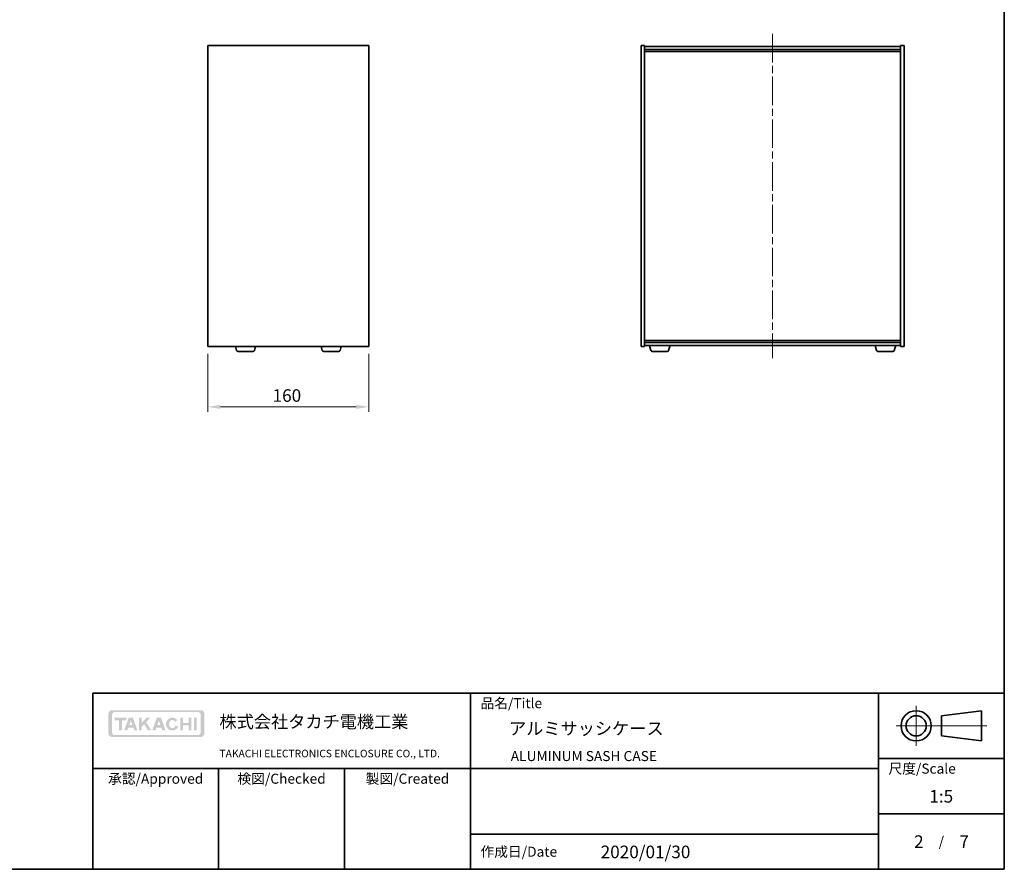
# Model space of a CAD drawing. Units: millimetres. Extents: x 0 to 9444, y 0 to 1405.
# Drawn here: x 2942 to 3920, y 0 to 844 of the extents above; entities that cross this region are included whole.
import ezdxf
from ezdxf.enums import TextEntityAlignment as Align

# ---------------------------------------------------------------- set-up
doc = ezdxf.new("R2010")
doc.units = ezdxf.units.MM
doc.header["$LTSCALE"] = 5
doc.linetypes.add('CHAIN', pattern=[0.35429999999999995, 0.2362, -0.0295, 0.0591, -0.0295])
doc.layers.get('Defpoints').update_dxf_attribs({"lineweight": 25})
for name, color, linetype, lineweight in [('Border (ISO)', 7, 'Continuous', 35), ('Centerline (ISO)', 131, 'Continuous', 18), ('Dimension (ISO)', 7, 'Continuous', 18), ('Hatch (ISO)', 1, 'Continuous', 18), ('Title (ISO)', 7, 'Continuous', 35), ('Visible (ISO)', 7, 'Continuous', 35)]:
    doc.layers.add(name, color=color, linetype=linetype, lineweight=lineweight)
doc.styles.add('Note Text (TK)', font='txt')
doc.styles.add('文字スタイル67', font='arial.ttf')
doc.dimstyles.new('Default - Method 1b (TK)', dxfattribs={"dimscale": 5, "dimtxt": 2.5, "dimasz": 2.5, "dimexe": 1, "dimexo": 1.499999999999999, "dimgap": 1, "dimtad": 1, "dimtoh": 1, "dimrnd": 1e-08, "dimdsep": 46, "dimtxsty": 'Note Text (TK)', "dimcen": 0.09, "dimdle": 5, "dimclrd": 100, "dimclre": 100, "dimclrt": 7, "dimadec": 1, "dimazin": 1, "dimtfac": 1, "dimtmove": 0, "dimatfit": 3, "dimfxl": 1, "dimtolj": 1, "dimlwd": -1, "dimlwe": -1, "dimarcsym": 0})

# ---------------------------------------------------------------- blocks, each defined once
blk = doc.blocks.new('図面枠 tk図枠')
at = {"layer": 'Border (ISO)'}
for p in [(405.4999999999999, 289), (14.50000000000001, 8.000000000000007)]:
    blk.add_line(p, (405.4999999999999, 8.000000000000007), dxfattribs=at)
blk = doc.blocks.new('表題欄 tk表題欄')
at = {"layer": 'Hatch (ISO)'}
h = blk.add_hatch(color=256, dxfattribs=at)
edge = h.paths.add_edge_path(flags=0)
edge.add_arc((95.57537688673352, 236.2990653650367), 0.5958259999999996, 269.9999999999897, 360)
edge.add_line((96.17120288673351, 236.2990653650368), (96.17120288673348, 239.7107813650365))
edge.add_arc((95.5753768867335, 239.7107813650366), 0.5958259999999996, 0, 90.0000000000068)
edge.add_line((95.57537688673342, 240.3066073650366), (79.13710888673356, 240.3066073650366))
edge.add_arc((79.13710888673353, 239.7107813650366), 0.5958259999999996, 89.99999999999744, 180)
edge.add_line((78.54128288673353, 239.7107813650365), (78.54128288673331, 236.2990653650368))
edge.add_arc((79.13710888673332, 236.2990653650365), 0.5958259999999996, 180, 270.0000000000231)
edge.add_line((79.13710888673356, 235.7032393650365), (95.57537688673342, 235.7032393650367))
edge = h.paths.add_edge_path()
edge.add_line((77.83935088673357, 239.9556413650366), (77.83935088673357, 236.0542053650368))
edge.add_arc((78.54128288673346, 236.0542053650367), 0.7019319999998935, 180, 270.0000000000087)
edge.add_line((78.54128288673357, 235.3522733650368), (96.17120288673352, 235.3522733650368))
edge.add_arc((96.17120288673351, 236.0542053650367), 0.7019319999998921, 270, 360)
edge.add_line((96.8731348867334, 236.0542053650368), (96.87313488673352, 239.9556413650366))
edge.add_arc((96.1712028867336, 239.9556413650367), 0.7019319999998921, 0, 90.00000000000873)
edge.add_line((96.17120288673348, 240.6575733650367), (78.54128288673357, 240.6575733650366))
edge.add_arc((78.54128288673357, 239.9556413650366), 0.7019319999999984, 90, 180)
for points in [[(79.07181288673355, 239.1476033650369), (79.07181288673355, 238.6578833650367), (79.92066088673353, 238.6578833650367), (79.92066088673353, 236.6581933650368), (80.50832488673353, 236.6581933650368), (80.50832488673353, 238.6578833650367), (81.35717288673355, 238.6578833650367), (81.35717288673355, 239.1476033650369)], [(85.68407849525303, 236.6581933650368), (84.9434673993943, 237.8918698287545), (84.41792288673358, 237.3246628822781), (84.41792288673358, 236.6581933650368), (83.89555488673355, 236.6581933650368), (83.89555488673355, 239.1476033650369), (84.41792288673358, 239.1476033650369), (84.41792288673358, 238.0993979968839), (85.38913556809511, 239.1476033650369), (86.10696490847272, 239.1476033650369), (85.31925422435492, 238.2974470774499), (86.30334488673353, 236.6581933650368)], [(92.09142939614459, 239.1476033650369), (92.09142939614459, 236.6581933650368), (92.60971639614465, 236.6581933650368), (92.60971639614465, 237.6580383650368), (93.76872039614462, 237.6580383650368), (93.76872039614462, 236.6581933650368), (94.28700739614459, 236.6581933650368), (94.28700739614459, 239.1476033650369), (93.76872039614462, 239.1476033650369), (93.76872039614462, 238.1477583650367), (92.60971639614465, 238.1477583650367), (92.60971639614465, 239.1476033650369)], [(94.84202339614467, 239.1476033650369), (94.84202339614467, 236.6581933650368), (95.36439139614473, 236.6581933650368), (95.36439139614473, 239.1476033650369)]]:
    blk.add_hatch(color=256, dxfattribs=at).paths.add_polyline_path(points)
h = blk.add_hatch(color=256, dxfattribs=at)
h.paths.add_polyline_path([(82.59020695886475, 237.7110913650368), (81.95242681460243, 237.7110913650368), (82.27131688673356, 238.5794973650367)], flags=0)
h.paths.add_polyline_path([(82.77903014574996, 237.1968853650368), (81.76360362771717, 237.1968853650368), (81.56578886050404, 236.6581933650368), (80.94907288673355, 236.6581933650368), (81.86321688673357, 239.1476033650369), (82.67941688673353, 239.1476033650369), (83.59356088673351, 236.6581933650368), (82.97684491296302, 236.6581933650368)])
h = blk.add_hatch(color=256, dxfattribs=at)
h.paths.add_polyline_path([(87.52707281460246, 237.7110913650368), (88.16485295886469, 237.7110913650368), (87.84596288673359, 238.5794973650367)], flags=0)
h.paths.add_polyline_path([(87.14043486050403, 236.6581933650368), (87.3382496277172, 237.1968853650368), (88.35367614574989, 237.1968853650368), (88.551490912963, 236.6581933650368), (89.16820688673343, 236.6581933650368), (88.25406288673352, 239.1476033650369), (87.43786288673356, 239.1476033650369), (86.52371888673358, 236.6581933650368)])
h = blk.add_hatch(color=256, dxfattribs=at)
edge = h.paths.add_edge_path()
edge.add_arc((90.52309888673334, 237.9028983650369), 1.273272000000011, 38.55054079078439, 336.5820184016556)
edge.add_line((91.69149139614446, 237.3968543650369), (91.17255542714857, 237.6216113977801))
edge.add_ellipse((90.52309888673352, 237.9028983650369), major_axis=(0, -0.7998759999999119), ratio=0.8673469387756529, start_angle=128.5505407907963, end_angle=426.582018401653, ccw=False)
edge.add_line((91.09381514418376, 238.3576891122095), (91.51887237036831, 238.6964075050431))
at = {"layer": 'Title (ISO)'}
for p, q in [((74.70882392282105, 244.052739026017), (255.7088239228211, 244.052739026017)), ((74.70882392282105, 209.052739026017), (74.70882392282105, 244.052739026017)), ((149.7088239228211, 244.052739026017), (149.7088239228211, 209.052739026017)), ((230.7088239228211, 244.052739026017), (230.7088239228211, 209.052739026017)), ((255.7088239228211, 244.052739026017), (255.7088239228211, 209.052739026017)), ((243.2088239228211, 239.552739026017), (251.2088239228211, 240.5527390260171)), ((251.2088239228211, 234.552739026017), (251.2088239228211, 240.5527390260171)), ((243.2088239228211, 239.552739026017), (243.2088239228211, 235.552739026017)), ((243.2088239228211, 235.552739026017), (251.2088239228211, 234.552739026017)), ((230.7088239228211, 231.052739026017), (255.7088239228211, 231.052739026017)), ((74.70882392282105, 229.052739026017), (230.7088239228211, 229.052739026017)), ((99.70882392282108, 229.052739026017), (99.70882392282108, 209.052739026017)), ((124.708823922821, 229.052739026017), (124.708823922821, 209.052739026017)), ((230.7088239228211, 220.052739026017), (255.7088239228211, 220.052739026017)), ((149.7088239228211, 216.052739026017), (230.7088239228211, 216.052739026017)), ((255.7088239228211, 209.052739026017), (74.70882392282105, 209.052739026017))]:
    blk.add_line(p, q, dxfattribs=at)
at = {"layer": 'Title (ISO)', "color": 4, "linetype": 'CHAIN', "lineweight": 18, "ltscale": 8.889559745788574}
blk.add_line((238.2088239228211, 241.552739026017), (238.2088239228211, 233.552739026017), dxfattribs=at)
at = {"layer": 'Title (ISO)', "color": 4, "linetype": 'CHAIN', "lineweight": 18, "ltscale": 20.00163269042969}
blk.add_line((252.2088239228211, 237.552739026017), (234.2088239228211, 237.552739026017), dxfattribs=at)
at = {"layer": 'Title (ISO)'}
for radius in [3, 2]:
    blk.add_circle((238.2088239228211, 237.552739026017), radius, dxfattribs=at)
at = {"layer": 'Title (ISO)', "color": 1, "char_height": 2.000000029802322, "line_spacing_factor": 1.5, "style": 'Note Text (TK)'}
for s, insert, attachment_point in [('\\fＭＳ Ｐゴシック|b0|i0;\\H2.0000;品名/Title', (151.708823922821, 242.052739026017), 4), ('\\fＭＳ Ｐゴシック|b0|i0;\\H2.0000;尺度/Scale', (232.7088239228211, 229.052739026017), 4), ('\\fＭＳ Ｐゴシック|b0|i0;\\H2.0000;承認/Approved', (87.20882392282108, 227.052739026017), 5), ('\\fＭＳ Ｐゴシック|b0|i0;\\H2.0000;検図/Checked', (112.208823922821, 227.052739026017), 5), ('\\fＭＳ Ｐゴシック|b0|i0;\\H2.0000;製図/Created', (137.2088239228211, 227.052739026017), 5), ('\\fＭＳ Ｐゴシック|b0|i0;\\H2.0000;作成日/Date', (151.708823922821, 212.552739026017), 4)]:
    blk.add_mtext(s, dxfattribs=dict(at, insert=insert, attachment_point=attachment_point))
at = {"layer": 'Title (ISO)', "color": 7, "line_spacing_factor": 1.5, "style": 'Note Text (TK)'}
for s, insert, char_height, attachment_point in [('株式会社タカチ電機工業', (99.87313488673345, 238.052739026017), 2.5, 4), ('\\fArial|b0|i0;\\H1.4986;TAKACHI ELECTRONICS ENCLOSURE CO., LTD.', (99.87313488673342, 232.052739026017), 1.49859994649887, 4), ('\\fＭＳ Ｐゴシック|b0|i0;\\H2.0000;/', (243.2088239228211, 214.552739026017), 2.000000029802322, 5)]:
    blk.add_mtext(s, dxfattribs=dict(at, insert=insert, char_height=char_height, attachment_point=attachment_point))
at = {"layer": 'Title (ISO)', "color": 7}
for tag, p, height, style in [('<品名>_001', (157.3679148268321, 235.7743298974317), 2.5, 'Note Text (TK)'), ('<Title>_001', (157.7088239228211, 230.5527390052951), 2.000000029802322, '文字スタイル67'), ('<ページ_No.>_001', (238.0980284456275, 213.302739026017), 2.5, 'Note Text (TK)'), ('<総ページ数>_001', (246.7855284409709, 213.302739026017), 2.5, 'Note Text (TK)'), ('作成日_001', (175.5610963783169, 211.2601253517655), 2.5, 'Note Text (TK)')]:
    blk.add_attdef(tag, p, '', height=height, dxfattribs=dict(at, style=style))
at = {"layer": 'Title (ISO)', "color": 7, "style": 'Note Text (TK)'}
blk.add_attdef('<尺度>', text='', height=2.5, dxfattribs=at).set_placement((243.2088239228211, 223.5527390260171), align=Align.MIDDLE_CENTER)
blk = doc.blocks.new('*D111')
at = {"layer": 'Defpoints', "color": 0}
for p in [(3129.203786512795, 519.330228690279), (3289.203786512798, 519.3302286902621), (3289.203786512798, 459.3302286902789)]:
    blk.add_point(p, dxfattribs=at)
at = {"layer": 'Dimension (ISO)', "color": 100}
for p, q in [((3129.203786512795, 511.830228690279), (3129.203786512795, 454.330228690279)), ((3289.203786512798, 511.8302286902621), (3289.203786512798, 454.330228690279)), ((3141.703786512795, 459.3302286902789), (3276.703786512797, 459.3302286902789))]:
    blk.add_line(p, q, dxfattribs=at)
for points in [[(3141.703786512795, 461.4135620236123), (3141.703786512795, 457.2468953569456), (3129.203786512795, 459.3302286902789)], [(3276.703786512797, 461.4135620236123), (3276.703786512797, 457.2468953569456), (3289.203786512798, 459.3302286902789)]]:
    blk.add_solid(points, dxfattribs=at)
at = {"layer": 'Dimension (ISO)', "color": 7, "insert": (3193.571884443798, 470.5802286902789), "char_height": 12.5, "attachment_point": 4, "style": 'Note Text (TK)'}
blk.add_mtext('\\A1;160', dxfattribs=at)

msp = doc.modelspace()

# ---------------------------------------------------------------- linework, layer by layer
at = {"layer": 'Centerline (ISO)', "linetype": 'CHAIN', "ltscale": 23.99096870422363}
msp.add_line((3689.933916397457, 829.8302286901012), (3689.93391639746, 507.8302286902625), dxfattribs=at)
at = {"layer": 'Visible (ISO)'}
for p, q in [((3129.203786512827, 818.3302286902826), (3129.203786512795, 519.330228690279)), ((3289.203786512829, 818.3302286902657), (3129.203786512827, 818.3302286902826)), ((3289.203786512798, 519.3302286902621), (3289.203786512829, 818.3302286902657)), ((3559.43391639741, 818.3302286902657), (3562.93391639741, 818.3302286902657)), ((3559.433916397412, 519.3302286902621), (3559.43391639741, 818.3302286902657)), ((3562.933916397411, 519.3302286902621), (3562.93391639741, 818.3302286902657)), ((3816.933916397473, 817.330228692097), (3562.93391639744, 817.3302286881049)), ((3562.933916397488, 814.3302286881034), (3816.93391639752, 814.3302286920956)), ((3562.933916397514, 812.3302286881052), (3816.933916397546, 812.3302286920971)), ((3816.93391639751, 818.3302286902662), (3816.93391639751, 519.3302286902735)), ((3820.433916397509, 818.3302286902662), (3816.93391639751, 818.3302286902662)), ((3820.433916397509, 818.3302286902662), (3820.43391639751, 519.3302286902735)), ((3129.203786512795, 519.330228690279), (3289.203786512798, 519.3302286902621)), ((3157.883093061295, 515.3992068619309), (3156.703786512792, 519.330228690278)), ((3175.524479964284, 515.3992068619286), (3176.703786512789, 519.3302286902758)), ((3242.88309306129, 515.3992068619177), (3241.703786512785, 519.330228690269)), ((3260.52447996428, 515.399206861915), (3261.703786512787, 519.3302286902667)), ((3559.433916397412, 519.3302286902621), (3562.933916397411, 519.3302286902621)), ((3816.933916397512, 525.330228690264), (3562.933916397398, 525.3302286902635)), ((3816.933916397517, 523.330228690264), (3562.933916397403, 523.3302286902635)), ((3562.933916397403, 520.3302286902625), (3816.933916397517, 520.3302286902625)), ((3569.113222945893, 515.3992068619164), (3567.633916397388, 520.3302286902662)), ((3586.754609848884, 515.3992068619164), (3588.233916397388, 520.3302286902662)), ((3793.113222945993, 515.3992068619164), (3791.633916397488, 520.3302286902662)), ((3810.754609848985, 515.3992068619164), (3812.233916397489, 520.3302286902662)), ((3820.43391639751, 519.3302286902735), (3816.93391639751, 519.3302286902735)), ((3174.087740536452, 514.330228690278), (3159.319832489126, 514.3302286902808)), ((3259.087740536449, 514.3302286902644), (3244.319832489122, 514.3302286902671)), ((3585.317870421052, 514.3302286902658), (3570.549962373725, 514.3302286902658)), ((3809.317870421152, 514.3302286902658), (3794.549962373825, 514.3302286902658))]:
    msp.add_line(p, q, dxfattribs=at)
for centre, radius, start, end in [((3159.319832489126, 515.8302286902803), 1.4999999999999, 196.6992442339936, 270), ((3174.087740536453, 515.830228690278), 1.499999999999901, 270, 343.3007557660064), ((3244.319832489122, 515.8302286902672), 1.500000000000069, 196.6992442339936, 270), ((3259.087740536449, 515.8302286902649), 1.500000000000069, 270, 343.3007557660064), ((3570.549962373725, 515.8302286902658), 1.500000000000069, 196.6992442339936, 270), ((3585.317870421052, 515.8302286902658), 1.500000000000069, 270, 343.3007557660064), ((3794.549962373825, 515.8302286902658), 1.500000000000149, 196.6992442339936, 270), ((3809.317870421152, 515.8302286902658), 1.500000000000149, 270, 343.3007557660064)]:
    msp.add_arc(centre, radius, start, end, dxfattribs=at)

# ---------------------------------------------------------------- block references
at = {"xscale": 5, "yscale": 5, "zscale": 5}
msp.add_blockref('図面枠 tk図枠', (1892.5, -40), dxfattribs=at)
ref = msp.add_blockref('表題欄 tk表題欄', (2641.455880385894, -1045.263695130085), dxfattribs=dict(xscale=5, yscale=5, zscale=5))
ref.add_attrib('<品名>_001', 'アルミサッシケース', (3428.295454520056, 133.6079543570733), dxfattribs={"layer": 'Title (ISO)', "color": 7, "height": 12.5, "style": 'Note Text (TK)'})
ref.add_attrib('<尺度>_001', '1:5', (3845.568181477402, 66.25), dxfattribs={"layer": 'Title (ISO)', "color": 7, "height": 12.5, "style": 'Note Text (TK)'})
ref.add_attrib('作成日_001', '2020/01/30', (3519.261362277479, 11.03693162874234), dxfattribs={"layer": 'Title (ISO)', "color": 7, "height": 12.5, "style": 'Note Text (TK)'})
ref.add_attrib('<Title>_001', 'ALUMINUM SASH CASE', (3430, 107.4999998963903), dxfattribs={"layer": 'Title (ISO)', "color": 7, "height": 10.00000014901161, "style": '文字スタイル67'})
ref.add_attrib('<ページ_No.>_001', '2', (3830.45454531908, 21.25), dxfattribs={"layer": 'Title (ISO)', "color": 7, "height": 12.5, "style": 'Note Text (TK)'})
ref.add_attrib('<総ページ数>_001', '7', (3875.383522590749, 21.25), dxfattribs={"layer": 'Title (ISO)', "color": 7, "height": 12.5, "style": 'Note Text (TK)'})

# ---------------------------------------------------------------- dimensions: what is measured, and where the dimension line sits
at = {"layer": 'Dimension (ISO)', "color": 100}
dim = msp.add_linear_dim(base=(3289.203786512798, 459.3302286902789), p1=(3129.203786512795, 519.330228690279), p2=(3289.203786512798, 519.3302286902621), angle=180, dimstyle='Default - Method 1b (TK)', override={"dimgap": 1, "dimtoh": 0, "dimdec": 2, "dimtol": 0, "dimlim": 0, "dimtp": 0, "dimtm": 0, "dimtdec": 2, "dimtofl": 0, "dimatfit": 1}, dxfattribs=at)
dim.commit()
dim.dimension.update_dxf_attribs({"geometry": '*D111', "text_midpoint": (3205.929838989252, 459.3302286902789), "dimtype": 160})

doc.saveas('drawing.dxf')
